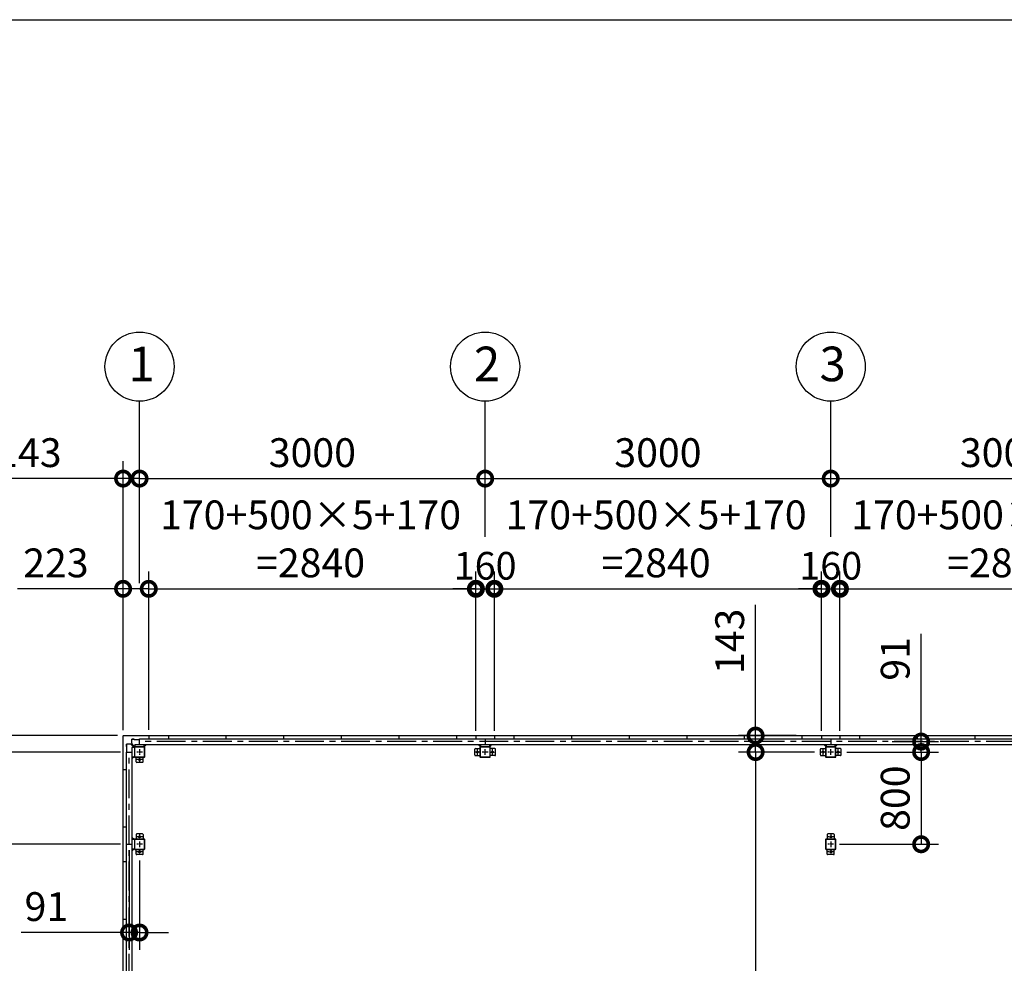
# Model space of a CAD drawing. Extents: x -4099 to 36466, y -2457 to 25853.
# Drawn here: x 4469 to 13017, y 17665 to 25853 of the extents above; entities that cross this region are included whole.
import ezdxf

# ---------------------------------------------------------------- set-up
doc = ezdxf.new("R2010")
doc.units = 0
doc.header["$LTSCALE"] = 4
doc.header["$PDMODE"] = 3
doc.header["$PDSIZE"] = 2
doc.linetypes.add('CENTER', pattern=[2, 1.25, -0.25, 0.25, -0.25])
doc.layers.get('0').update_dxf_attribs({"linetype": 'CONTINUOUS'})
doc.layers.get('DEFPOINTS').update_dxf_attribs({"linetype": 'CONTINUOUS'})
for name, color, linetype in [('センター', 3, 'CENTER'), ('仕様書枠', 230, 'CONTINUOUS'), ('寸法', 4, 'CONTINUOUS'), ('部品1', 7, 'CONTINUOUS')]:
    doc.layers.add(name, color=color, linetype=linetype)
doc.styles.get("Standard").update_dxf_attribs({"font": 'isocp.shx', "bigfont": 'bigfont.shx'})
doc.styles.add('STYLE1', font='isocp.shx', dxfattribs={"bigfont": 'bigfont.shx'})
doc.dimstyles.new('INABA_S100G', dxfattribs={"dimscale": 100, "dimtxt": 2.5, "dimasz": 2.5, "dimexe": 1.5, "dimexo": 0.5, "dimgap": 1, "dimtad": 3, "dimdec": 1, "dimdsep": 46, "dimtxsty": 'STYLE1', "dimblk1": 'DOTSMALL', "dimblk2": 'DOTSMALL', "dimsah": 1, "dimcen": 0, "dimclrt": 7, "dimadec": 0, "dimazin": 0, "dimtfac": 1, "dimtdec": 1, "dimtix": 1, "dimtmove": 0, "dimatfit": 3, "dimldrblk": 'DOTSMALL', "dimfxl": 1, "dimtolj": 1, "dimtzin": 0, "dimarcsym": 0})
doc.dimstyles.new('INABA_S80', dxfattribs={"dimscale": 80, "dimtxt": 2.5, "dimasz": 0.5, "dimexe": 0.5, "dimexo": 0.2, "dimgap": 0.8, "dimtad": 3, "dimdsep": 46, "dimtxsty": 'STANDARD', "dimblk1": 'DOT', "dimblk2": 'DOT', "dimsah": 1, "dimcen": 0, "dimclrt": 7, "dimadec": 0, "dimazin": 0, "dimtfac": 1, "dimtix": 1, "dimtmove": 0, "dimatfit": 2, "dimldrblk": 'DOT', "dimfxl": 1, "dimtolj": 1, "dimtzin": 0, "dimarcsym": 0})

# ---------------------------------------------------------------- blocks, each defined once
blk = doc.blocks.new('_DOTSMALL')
at = {"color": 0, "linetype": 'ByBlock', "ltscale": 50, "const_width": 0.5}
blk.add_lwpolyline([(-0.0625, 0, 1), (0.0625, 0, 1)], format="xyb", close=True, dxfattribs=at)
blk = doc.blocks.new('*D29')
at = {"layer": 'DEFPOINTS', "color": 0, "ltscale": 50}
for p in [(11419.9, 19498), (10857.9, 13098), (11484.9, 13098)]:
    blk.add_point(p, dxfattribs=at)
at = {"layer": '寸法', "color": 0, "lineweight": -2, "ltscale": 50}
for p, q in [((11369.9, 19498), (10707.9, 19498)), ((10857.9, 19498), (10857.9, 13098)), ((11434.9, 13098), (10707.9, 13098))]:
    blk.add_line(p, q, dxfattribs=at)
at = {"layer": '寸法', "color": 0, "lineweight": -2, "ltscale": 50, "xscale": 250, "yscale": 250, "zscale": 250}
for p, rotation in [((10857.9, 19498), 90), ((10857.9, 13098), 270)]:
    blk.add_blockref('_DOTSMALL', p, dxfattribs=dict(at, rotation=rotation))
at = {"layer": '寸法', "color": 7, "ltscale": 50, "insert": (10632.9, 16298), "char_height": 250, "attachment_point": 5, "rotation": 90, "style": 'STYLE1'}
blk.add_mtext('\\A1;6400', dxfattribs=at)
blk = doc.blocks.new('*D30')
at = {"layer": 'DEFPOINTS', "color": 0, "ltscale": 50}
for p in [(11259.9, 19641), (10857.9, 19498), (11419.9, 19498)]:
    blk.add_point(p, dxfattribs=at)
at = {"layer": '寸法', "color": 0, "lineweight": -2, "ltscale": 50}
for p, q in [((10857.9, 19641), (10857.9, 20776.4)), ((11209.9, 19641), (10707.9, 19641)), ((10857.9, 19498), (10857.9, 19641)), ((11369.9, 19498), (10707.9, 19498)), ((10857.9, 19498), (10857.9, 19248))]:
    blk.add_line(p, q, dxfattribs=at)
at = {"layer": '寸法', "color": 0, "lineweight": -2, "ltscale": 50, "xscale": 250, "yscale": 250, "zscale": 250}
for p, rotation in [((10857.9, 19641), 270), ((10857.9, 19498), 90)]:
    blk.add_blockref('_DOTSMALL', p, dxfattribs=dict(at, rotation=rotation))
at = {"layer": '寸法', "color": 7, "ltscale": 50, "insert": (10632.9, 20458.7), "char_height": 250, "attachment_point": 5, "rotation": 90, "style": 'STYLE1'}
blk.add_mtext('\\A1;143', dxfattribs=at)
blk = doc.blocks.new('*D31')
at = {"layer": 'DEFPOINTS', "color": 0, "ltscale": 50}
for p in [(11993.9, 19589), (11599.9, 19498), (12294.9, 19498)]:
    blk.add_point(p, dxfattribs=at)
at = {"layer": '寸法', "color": 0, "lineweight": -2, "ltscale": 50}
for p, q in [((12294.9, 19589), (12294.9, 20524.4)), ((12043.9, 19589), (12444.9, 19589)), ((12294.9, 19498), (12294.9, 19589)), ((11649.9, 19498), (12444.9, 19498)), ((12294.9, 19498), (12294.9, 19248))]:
    blk.add_line(p, q, dxfattribs=at)
at = {"layer": '寸法', "color": 0, "lineweight": -2, "ltscale": 50, "xscale": 250, "yscale": 250, "zscale": 250}
for p, rotation in [((12294.9, 19589), 270), ((12294.9, 19498), 90)]:
    blk.add_blockref('_DOTSMALL', p, dxfattribs=dict(at, rotation=rotation))
at = {"layer": '寸法', "color": 7, "ltscale": 50, "insert": (12069.9, 20306.7), "char_height": 250, "attachment_point": 5, "rotation": 90, "style": 'STYLE1'}
blk.add_mtext('\\A1;91', dxfattribs=at)
blk = doc.blocks.new('*D32')
at = {"layer": 'DEFPOINTS', "color": 0, "ltscale": 50}
for p in [(11599.9, 19498), (11534.9, 18698), (12294.9, 18698)]:
    blk.add_point(p, dxfattribs=at)
at = {"layer": '寸法', "color": 0, "lineweight": -2, "ltscale": 50}
for p, q in [((11649.9, 19498), (12444.9, 19498)), ((12294.9, 19498), (12294.9, 18698)), ((11584.9, 18698), (12444.9, 18698))]:
    blk.add_line(p, q, dxfattribs=at)
at = {"layer": '寸法', "color": 0, "lineweight": -2, "ltscale": 50, "xscale": 250, "yscale": 250, "zscale": 250}
for p, rotation in [((12294.9, 19498), 90), ((12294.9, 18698), 270)]:
    blk.add_blockref('_DOTSMALL', p, dxfattribs=dict(at, rotation=rotation))
at = {"layer": '寸法', "color": 7, "ltscale": 50, "insert": (12069.9, 19098), "char_height": 250, "attachment_point": 5, "rotation": 90, "style": 'STYLE1'}
blk.add_mtext('\\A1;800', dxfattribs=at)
blk = doc.blocks.new('*D46')
at = {"layer": 'DEFPOINTS', "color": 0, "ltscale": 50}
for p in [(5589.9, 20914.7), (5366.9, 19638), (5589.9, 19641)]:
    blk.add_point(p, dxfattribs=at)
at = {"layer": '寸法', "color": 0, "lineweight": -2, "ltscale": 50}
for p, q in [((5366.9, 19688), (5366.9, 21064.7)), ((5589.9, 19691), (5589.9, 21064.7)), ((5366.9, 20914.7), (4450.2, 20914.7)), ((5589.9, 20914.7), (5366.9, 20914.7))]:
    blk.add_line(p, q, dxfattribs=at)
at = {"layer": '寸法', "color": 0, "lineweight": -2, "ltscale": 50, "xscale": 250, "yscale": 250, "zscale": 250, "rotation": 180}
blk.add_blockref('_DOTSMALL', (5366.9, 20914.7), dxfattribs=at)
at = {"layer": '寸法', "color": 0, "lineweight": -2, "ltscale": 50, "xscale": 250, "yscale": 250, "zscale": 250}
blk.add_blockref('_DOTSMALL', (5589.9, 20914.7), dxfattribs=at)
at = {"layer": '寸法', "color": 7, "ltscale": 50, "insert": (4783.5, 21139.7), "char_height": 250, "attachment_point": 5, "style": 'STYLE1'}
blk.add_mtext('\\A1;223', dxfattribs=at)
blk = doc.blocks.new('*D47')
at = {"layer": 'DEFPOINTS', "color": 0, "ltscale": 50}
for p in [(8429.9, 20914.7), (5589.9, 19641), (8429.9, 19641)]:
    blk.add_point(p, dxfattribs=at)
at = {"layer": '寸法', "color": 0, "lineweight": -2, "ltscale": 50}
for p, q in [((5589.9, 19691), (5589.9, 21064.7)), ((8429.9, 19691), (8429.9, 21064.7)), ((5589.9, 20914.7), (8429.9, 20914.7))]:
    blk.add_line(p, q, dxfattribs=at)
at = {"layer": '寸法', "color": 0, "lineweight": -2, "ltscale": 50, "xscale": 250, "yscale": 250, "zscale": 250, "rotation": 180}
blk.add_blockref('_DOTSMALL', (5589.9, 20914.7), dxfattribs=at)
at = {"layer": '寸法', "color": 0, "lineweight": -2, "ltscale": 50, "xscale": 250, "yscale": 250, "zscale": 250}
blk.add_blockref('_DOTSMALL', (8429.9, 20914.7), dxfattribs=at)
at = {"layer": '寸法', "color": 7, "ltscale": 50, "insert": (6994.3, 21348), "char_height": 250, "attachment_point": 5, "style": 'STYLE1'}
blk.add_mtext('\\A1;170+500×5+170\\P=2840', dxfattribs=at)
blk = doc.blocks.new('*D48')
at = {"layer": 'DEFPOINTS', "color": 0, "ltscale": 50}
for p in [(8589.9, 20914.7), (8429.9, 19641), (8589.9, 19641)]:
    blk.add_point(p, dxfattribs=at)
at = {"layer": '寸法', "color": 0, "lineweight": -2, "ltscale": 50}
for p, q in [((8429.9, 19681), (8429.9, 21034.7)), ((8589.9, 19681), (8589.9, 21034.7)), ((8429.9, 20914.7), (8229.9, 20914.7)), ((8429.9, 20914.7), (8589.9, 20914.7)), ((8589.9, 20914.7), (8789.9, 20914.7))]:
    blk.add_line(p, q, dxfattribs=at)
at = {"layer": '寸法', "color": 0, "lineweight": -2, "ltscale": 50, "xscale": 200, "yscale": 200, "zscale": 200}
blk.add_blockref('_DOTSMALL', (8429.9, 20914.7), dxfattribs=at)
at = {"layer": '寸法', "color": 0, "lineweight": -2, "ltscale": 50, "xscale": 200, "yscale": 200, "zscale": 200, "rotation": 180}
blk.add_blockref('_DOTSMALL', (8589.9, 20914.7), dxfattribs=at)
at = {"layer": '寸法', "color": 7, "ltscale": 50, "insert": (8509.9, 21114.7), "char_height": 240, "attachment_point": 5, "style": 'STYLE1'}
blk.add_mtext('\\A1;160', dxfattribs=at)
blk = doc.blocks.new('*D50')
at = {"layer": 'DEFPOINTS', "color": 0, "ltscale": 50}
for p in [(5509.9, 21871.4), (5509.9, 20914.7), (5366.9, 19638)]:
    blk.add_point(p, dxfattribs=at)
at = {"layer": '寸法', "color": 0, "lineweight": -2, "ltscale": 50}
for p, q in [((5366.9, 19688), (5366.9, 22021.4)), ((5509.9, 20964.7), (5509.9, 22021.4)), ((5366.9, 21871.4), (4231.5, 21871.4)), ((5509.9, 21871.4), (5366.9, 21871.4)), ((5509.9, 21871.4), (5759.9, 21871.4))]:
    blk.add_line(p, q, dxfattribs=at)
at = {"layer": '寸法', "color": 0, "lineweight": -2, "ltscale": 50, "xscale": 250, "yscale": 250, "zscale": 250}
blk.add_blockref('_DOTSMALL', (5366.9, 21871.4), dxfattribs=at)
at = {"layer": '寸法', "color": 0, "lineweight": -2, "ltscale": 50, "xscale": 250, "yscale": 250, "zscale": 250, "rotation": 180}
blk.add_blockref('_DOTSMALL', (5509.9, 21871.4), dxfattribs=at)
at = {"layer": '寸法', "color": 7, "ltscale": 50, "insert": (4549.2, 22096.4), "char_height": 250, "attachment_point": 5, "style": 'STYLE1'}
blk.add_mtext('\\A1;143', dxfattribs=at)
blk = doc.blocks.new('*D51')
at = {"layer": 'DEFPOINTS', "color": 0, "ltscale": 50}
for p in [(8509.9, 21871.4), (8509.9, 21314.7), (5509.9, 20914.7)]:
    blk.add_point(p, dxfattribs=at)
at = {"layer": '寸法', "color": 0, "lineweight": -2, "ltscale": 50}
for p, q in [((5509.9, 20964.7), (5509.9, 22021.4)), ((8509.9, 21364.7), (8509.9, 22021.4)), ((5509.9, 21871.4), (8509.9, 21871.4))]:
    blk.add_line(p, q, dxfattribs=at)
at = {"layer": '寸法', "color": 0, "lineweight": -2, "ltscale": 50, "xscale": 250, "yscale": 250, "zscale": 250, "rotation": 180}
blk.add_blockref('_DOTSMALL', (5509.9, 21871.4), dxfattribs=at)
at = {"layer": '寸法', "color": 0, "lineweight": -2, "ltscale": 50, "xscale": 250, "yscale": 250, "zscale": 250}
blk.add_blockref('_DOTSMALL', (8509.9, 21871.4), dxfattribs=at)
at = {"layer": '寸法', "color": 7, "ltscale": 50, "insert": (7009.9, 22096.4), "char_height": 250, "attachment_point": 5, "style": 'STYLE1'}
blk.add_mtext('\\A1;3000', dxfattribs=at)
blk = doc.blocks.new('*D52')
at = {"layer": 'DEFPOINTS', "color": 0, "ltscale": 50}
for p in [(11509.9, 21871.4), (8509.9, 21314.7), (11509.9, 21314.7)]:
    blk.add_point(p, dxfattribs=at)
at = {"layer": '寸法', "color": 0, "lineweight": -2, "ltscale": 50}
for p, q in [((8509.9, 21364.7), (8509.9, 22021.4)), ((11509.9, 21364.7), (11509.9, 22021.4)), ((8509.9, 21871.4), (11509.9, 21871.4))]:
    blk.add_line(p, q, dxfattribs=at)
at = {"layer": '寸法', "color": 0, "lineweight": -2, "ltscale": 50, "xscale": 250, "yscale": 250, "zscale": 250, "rotation": 180}
blk.add_blockref('_DOTSMALL', (8509.9, 21871.4), dxfattribs=at)
at = {"layer": '寸法', "color": 0, "lineweight": -2, "ltscale": 50, "xscale": 250, "yscale": 250, "zscale": 250}
blk.add_blockref('_DOTSMALL', (11509.9, 21871.4), dxfattribs=at)
at = {"layer": '寸法', "color": 7, "ltscale": 50, "insert": (10009.9, 22096.4), "char_height": 250, "attachment_point": 5, "style": 'STYLE1'}
blk.add_mtext('\\A1;3000', dxfattribs=at)
blk = doc.blocks.new('*D54')
at = {"layer": 'DEFPOINTS', "color": 0, "ltscale": 50}
for p in [(11429.9, 20914.7), (8589.9, 19641), (11429.9, 19641)]:
    blk.add_point(p, dxfattribs=at)
at = {"layer": '寸法', "color": 0, "lineweight": -2, "ltscale": 50}
for p, q in [((8589.9, 19691), (8589.9, 21064.7)), ((11429.9, 19691), (11429.9, 21064.7)), ((8589.9, 20914.7), (11429.9, 20914.7))]:
    blk.add_line(p, q, dxfattribs=at)
at = {"layer": '寸法', "color": 0, "lineweight": -2, "ltscale": 50, "xscale": 250, "yscale": 250, "zscale": 250, "rotation": 180}
blk.add_blockref('_DOTSMALL', (8589.9, 20914.7), dxfattribs=at)
at = {"layer": '寸法', "color": 0, "lineweight": -2, "ltscale": 50, "xscale": 250, "yscale": 250, "zscale": 250}
blk.add_blockref('_DOTSMALL', (11429.9, 20914.7), dxfattribs=at)
at = {"layer": '寸法', "color": 7, "ltscale": 50, "insert": (9994.3, 21348), "char_height": 250, "attachment_point": 5, "style": 'STYLE1'}
blk.add_mtext('\\A1;170+500×5+170\\P=2840', dxfattribs=at)
blk = doc.blocks.new('*D55')
at = {"layer": 'DEFPOINTS', "color": 0, "ltscale": 50}
for p in [(11589.9, 20914.7), (11429.9, 19641), (11589.9, 19641)]:
    blk.add_point(p, dxfattribs=at)
at = {"layer": '寸法', "color": 0, "lineweight": -2, "ltscale": 50}
for p, q in [((11429.9, 19681), (11429.9, 21034.7)), ((11589.9, 19681), (11589.9, 21034.7)), ((11429.9, 20914.7), (11229.9, 20914.7)), ((11429.9, 20914.7), (11589.9, 20914.7)), ((11589.9, 20914.7), (11789.9, 20914.7))]:
    blk.add_line(p, q, dxfattribs=at)
at = {"layer": '寸法', "color": 0, "lineweight": -2, "ltscale": 50, "xscale": 200, "yscale": 200, "zscale": 200}
blk.add_blockref('_DOTSMALL', (11429.9, 20914.7), dxfattribs=at)
at = {"layer": '寸法', "color": 0, "lineweight": -2, "ltscale": 50, "xscale": 200, "yscale": 200, "zscale": 200, "rotation": 180}
blk.add_blockref('_DOTSMALL', (11589.9, 20914.7), dxfattribs=at)
at = {"layer": '寸法', "color": 7, "ltscale": 50, "insert": (11509.9, 21114.7), "char_height": 240, "attachment_point": 5, "style": 'STYLE1'}
blk.add_mtext('\\A1;160', dxfattribs=at)
blk = doc.blocks.new('*D56')
at = {"layer": 'DEFPOINTS', "color": 0, "ltscale": 50}
for p in [(14509.9, 21871.4), (11509.9, 21314.7), (14509.9, 21314.7)]:
    blk.add_point(p, dxfattribs=at)
at = {"layer": '寸法', "color": 0, "lineweight": -2, "ltscale": 50}
for p, q in [((11509.9, 21364.7), (11509.9, 22021.4)), ((14509.9, 21364.7), (14509.9, 22021.4)), ((11509.9, 21871.4), (14509.9, 21871.4))]:
    blk.add_line(p, q, dxfattribs=at)
at = {"layer": '寸法', "color": 0, "lineweight": -2, "ltscale": 50, "xscale": 250, "yscale": 250, "zscale": 250, "rotation": 180}
blk.add_blockref('_DOTSMALL', (11509.9, 21871.4), dxfattribs=at)
at = {"layer": '寸法', "color": 0, "lineweight": -2, "ltscale": 50, "xscale": 250, "yscale": 250, "zscale": 250}
blk.add_blockref('_DOTSMALL', (14509.9, 21871.4), dxfattribs=at)
at = {"layer": '寸法', "color": 7, "ltscale": 50, "insert": (13009.9, 22096.4), "char_height": 250, "attachment_point": 5, "style": 'STYLE1'}
blk.add_mtext('\\A1;3000', dxfattribs=at)
blk = doc.blocks.new('*D57')
at = {"layer": 'DEFPOINTS', "color": 0, "ltscale": 50}
for p in [(14429.9, 20914.7), (11589.9, 19641), (14429.9, 19641)]:
    blk.add_point(p, dxfattribs=at)
at = {"layer": '寸法', "color": 0, "lineweight": -2, "ltscale": 50}
for p, q in [((11589.9, 19691), (11589.9, 21064.7)), ((14429.9, 19691), (14429.9, 21064.7)), ((11589.9, 20914.7), (14429.9, 20914.7))]:
    blk.add_line(p, q, dxfattribs=at)
at = {"layer": '寸法', "color": 0, "lineweight": -2, "ltscale": 50, "xscale": 250, "yscale": 250, "zscale": 250, "rotation": 180}
blk.add_blockref('_DOTSMALL', (11589.9, 20914.7), dxfattribs=at)
at = {"layer": '寸法', "color": 0, "lineweight": -2, "ltscale": 50, "xscale": 250, "yscale": 250, "zscale": 250}
blk.add_blockref('_DOTSMALL', (14429.9, 20914.7), dxfattribs=at)
at = {"layer": '寸法', "color": 7, "ltscale": 50, "insert": (12994.3, 21348), "char_height": 250, "attachment_point": 5, "style": 'STYLE1'}
blk.add_mtext('\\A1;170+500×5+170\\P=2840', dxfattribs=at)
blk = doc.blocks.new('*D61')
at = {"layer": 'DEFPOINTS', "color": 0, "ltscale": 50}
for p in [(5369.9, 19641), (4173, 19498), (5393.9, 19498)]:
    blk.add_point(p, dxfattribs=at)
at = {"layer": '寸法', "color": 0, "lineweight": -2, "ltscale": 50}
for p, q in [((4173, 19641), (4173, 20776.4)), ((5319.9, 19641), (4023, 19641)), ((4173, 19498), (4173, 19641)), ((5343.9, 19498), (4023, 19498)), ((4173, 19498), (4173, 19248))]:
    blk.add_line(p, q, dxfattribs=at)
at = {"layer": '寸法', "color": 0, "lineweight": -2, "ltscale": 50, "xscale": 250, "yscale": 250, "zscale": 250}
for p, rotation in [((4173, 19641), 270), ((4173, 19498), 90)]:
    blk.add_blockref('_DOTSMALL', p, dxfattribs=dict(at, rotation=rotation))
at = {"layer": '寸法', "color": 7, "ltscale": 50, "insert": (3948, 20458.7), "char_height": 250, "attachment_point": 5, "rotation": 90, "style": 'STYLE1'}
blk.add_mtext('\\A1;143', dxfattribs=at)
blk = doc.blocks.new('*D62')
at = {"layer": 'DEFPOINTS', "color": 0, "ltscale": 50}
for p in [(5418.9, 18698), (5509.9, 18608), (5509.9, 17932)]:
    blk.add_point(p, dxfattribs=at)
at = {"layer": '寸法', "color": 0, "lineweight": -2, "ltscale": 50}
for p, q in [((5418.9, 18648), (5418.9, 17782)), ((5509.9, 18558), (5509.9, 17782)), ((5418.9, 17932), (4483.5, 17932)), ((5509.9, 17932), (5418.9, 17932)), ((5509.9, 17932), (5759.9, 17932))]:
    blk.add_line(p, q, dxfattribs=at)
at = {"layer": '寸法', "color": 0, "lineweight": -2, "ltscale": 50, "xscale": 250, "yscale": 250, "zscale": 250}
blk.add_blockref('_DOTSMALL', (5418.9, 17932), dxfattribs=at)
at = {"layer": '寸法', "color": 0, "lineweight": -2, "ltscale": 50, "xscale": 250, "yscale": 250, "zscale": 250, "rotation": 180}
blk.add_blockref('_DOTSMALL', (5509.9, 17932), dxfattribs=at)
at = {"layer": '寸法', "color": 7, "ltscale": 50, "insert": (4701.2, 18157), "char_height": 250, "attachment_point": 5, "style": 'STYLE1'}
blk.add_mtext('\\A1;91', dxfattribs=at)
blk = doc.blocks.new('*D63')
at = {"layer": 'DEFPOINTS', "color": 0, "ltscale": 50}
for p in [(5393.9, 19498), (4173, 18698), (5393.9, 18698)]:
    blk.add_point(p, dxfattribs=at)
at = {"layer": '寸法', "color": 0, "lineweight": -2, "ltscale": 50}
for p, q in [((5343.9, 19498), (4023, 19498)), ((4173, 19498), (4173, 18698)), ((5343.9, 18698), (4023, 18698))]:
    blk.add_line(p, q, dxfattribs=at)
at = {"layer": '寸法', "color": 0, "lineweight": -2, "ltscale": 50, "xscale": 250, "yscale": 250, "zscale": 250}
for p, rotation in [((4173, 19498), 90), ((4173, 18698), 270)]:
    blk.add_blockref('_DOTSMALL', p, dxfattribs=dict(at, rotation=rotation))
at = {"layer": '寸法', "color": 7, "ltscale": 50, "insert": (3948, 19098), "char_height": 250, "attachment_point": 5, "rotation": 90, "style": 'STYLE1'}
blk.add_mtext('\\A1;800', dxfattribs=at)
blk = doc.blocks.new('*D64')
at = {"layer": 'DEFPOINTS', "color": 0, "ltscale": 50}
for p in [(5393.9, 18698), (4173, 15898), (5393.9, 15898)]:
    blk.add_point(p, dxfattribs=at)
at = {"layer": '寸法', "color": 0, "lineweight": -2, "ltscale": 50}
for p, q in [((5343.9, 18698), (4023, 18698)), ((4173, 18698), (4173, 15898)), ((5343.9, 15898), (4023, 15898))]:
    blk.add_line(p, q, dxfattribs=at)
at = {"layer": '寸法', "color": 0, "lineweight": -2, "ltscale": 50, "xscale": 250, "yscale": 250, "zscale": 250}
for p, rotation in [((4173, 18698), 90), ((4173, 15898), 270)]:
    blk.add_blockref('_DOTSMALL', p, dxfattribs=dict(at, rotation=rotation))
at = {"layer": '寸法', "color": 7, "ltscale": 50, "insert": (3947.9, 17298), "char_height": 250, "attachment_point": 5, "rotation": 90, "style": 'STYLE1'}
blk.add_mtext('\\A1;2800', dxfattribs=at)

msp = doc.modelspace()

# ---------------------------------------------------------------- linework, layer by layer
at = {"layer": 'センター', "ltscale": 50}
for p, q in [((17509.88897502, 19589.02782119), (5509.88897502, 19589.02782119)), ((5418.88897502, 13098.02782119), (5418.88897502, 19498.02782119))]:
    msp.add_line(p, q, dxfattribs=at)
at = {"layer": 'センター', "ltscale": 5}
for p, q in [((5534.88897502, 19498.02782119), (5484.88897502, 19498.02782119)), ((5509.88897502, 19523.02782119), (5509.88897502, 19473.02782119)), ((8469.88897502, 19498.02782119), (8419.88897502, 19498.02782119)), ((8444.88897502, 19473.02782119), (8444.88897502, 19523.02782119)), ((8534.88897502, 19498.02782119), (8484.88897502, 19498.02782119)), ((8509.88897502, 19473.02782119), (8509.88897502, 19523.02782119)), ((8549.88897502, 19498.02782119), (8599.88897502, 19498.02782119)), ((8574.88897502, 19473.02782119), (8574.88897502, 19523.02782119)), ((11469.88897502, 19498.02782119), (11419.88897502, 19498.02782119)), ((11444.88897502, 19473.02782119), (11444.88897502, 19523.02782119)), ((11534.88897502, 19498.02782119), (11484.88897502, 19498.02782119)), ((11509.88897502, 19473.02782119), (11509.88897502, 19523.02782119)), ((11549.88897502, 19498.02782119), (11599.88897502, 19498.02782119)), ((11574.88897502, 19473.02782119), (11574.88897502, 19523.02782119)), ((5534.88897502, 19433.02782119), (5484.88897502, 19433.02782119)), ((5509.88897502, 19458.02782119), (5509.88897502, 19408.02782119)), ((5534.88897502, 18763.02782119), (5484.88897502, 18763.02782119)), ((5509.88897502, 18788.02782119), (5509.88897502, 18738.02782119)), ((5509.88897502, 18723.02782119), (5509.88897502, 18673.02782119)), ((11534.88897502, 18763.02782119), (11484.88897502, 18763.02782119)), ((11509.88897502, 18788.02782119), (11509.88897502, 18738.02782119)), ((11509.88897502, 18723.02782119), (11509.88897502, 18673.02782119)), ((5534.88897502, 18698.02782119), (5484.88897502, 18698.02782119)), ((5509.88897502, 18658.02782119), (5509.88897502, 18608.02782119)), ((11534.88897502, 18698.02782119), (11484.88897502, 18698.02782119)), ((11509.88897502, 18658.02782119), (11509.88897502, 18608.02782119)), ((5534.88897502, 18633.02782119), (5484.88897502, 18633.02782119)), ((11534.88897502, 18633.02782119), (11484.88897502, 18633.02782119))]:
    msp.add_line(p, q, dxfattribs=at)
at = {"layer": '仕様書枠', "ltscale": 50}
msp.add_line((-4099.11102498, 25853.44769509), (36118.88897502, 25853.44769509), dxfattribs=at)
at = {"layer": '寸法', "ltscale": 50}
for p, q in [((5509.88897502, 22021.4351361), (5509.88897502, 22542.65625064)), ((8509.88897502, 22021.4351361), (8509.88897502, 22542.65625064)), ((11509.88897502, 22021.4351361), (11509.88897502, 22542.65625064))]:
    msp.add_line(p, q, dxfattribs=at)
at = {"layer": '部品1'}
for p, q in [((5366.88897502, 12958.02782119), (5366.88897502, 19638.02782119)), ((5442.38897502, 19608.92782119), (5462.38897502, 19608.92782119)), ((5462.38897502, 19608.42782119), (5509.88897502, 19608.42782119)), ((5399.48897502, 19545.52782119), (5397.38897502, 19545.52782119)), ((5398.98897502, 19545.52782119), (5398.98897502, 19565.52782119)), ((5399.48897502, 19498.02782119), (5399.48897502, 19545.52782119)), ((5463.28897502, 19538.02782119), (5437.25344112, 19564.0633551)), ((5469.88897502, 19544.62782119), (5443.85344112, 19570.6633551)), ((5549.88897502, 19544.62782119), (5569.28897502, 19564.02782119)), ((8469.88897502, 19544.62782119), (8450.48897502, 19564.02782119)), ((8549.88897502, 19544.62782119), (8569.28897502, 19564.02782119)), ((11469.88897502, 19544.62782119), (11450.48897502, 19564.02782119)), ((11549.88897502, 19544.62782119), (11569.28897502, 19564.02782119)), ((5463.28897502, 19458.02782119), (5443.88897502, 19438.62782119)), ((5463.28897502, 18738.02782119), (5443.88897502, 18757.42782119)), ((5463.28897502, 18658.02782119), (5443.88897502, 18638.62782119))]:
    msp.add_line(p, q, dxfattribs=at)
at = {"layer": '部品1', "ltscale": 50}
for p, q in [((5369.88897502, 19641.02782119), (17649.88897502, 19641.02782119)), ((5509.88897502, 19614.02782119), (17509.88897502, 19614.02782119)), ((5509.88897502, 19564.02782119), (5509.88897502, 19614.02782119)), ((5589.88897502, 19641.02782119), (5589.88897502, 19614.02782119)), ((5759.88897502, 19641.02782119), (5759.88897502, 19614.02782119)), ((6259.88897502, 19641.02782119), (6259.88897502, 19614.02782119)), ((6759.88897502, 19641.02782119), (6759.88897502, 19614.02782119)), ((7259.88897502, 19641.02782119), (7259.88897502, 19614.02782119)), ((7759.88897502, 19641.02782119), (7759.88897502, 19614.02782119)), ((8259.88897502, 19641.02782119), (8259.88897502, 19614.02782119)), ((8429.88897502, 19641.02782119), (8429.88897502, 19614.02782119)), ((8509.88897502, 19614.02782119), (8509.88897502, 19564.02782119)), ((8589.88897502, 19641.02782119), (8589.88897502, 19614.02782119)), ((8759.88897502, 19641.02782119), (8759.88897502, 19614.02782119)), ((9259.88897502, 19641.02782119), (9259.88897502, 19614.02782119)), ((9759.88897502, 19641.02782119), (9759.88897502, 19614.02782119)), ((10259.88897502, 19641.02782119), (10259.88897502, 19614.02782119)), ((10759.88897502, 19641.02782119), (10759.88897502, 19614.02782119)), ((11259.88897502, 19641.02782119), (11259.88897502, 19614.02782119)), ((11429.88897502, 19641.02782119), (11429.88897502, 19614.02782119)), ((11509.88897502, 19614.02782119), (11509.88897502, 19564.02782119)), ((11589.88897502, 19641.02782119), (11589.88897502, 19614.02782119)), ((11759.88897502, 19641.02782119), (11759.88897502, 19614.02782119)), ((12259.88897502, 19641.02782119), (12259.88897502, 19614.02782119)), ((12759.88897502, 19641.02782119), (12759.88897502, 19614.02782119)), ((5393.88897502, 19498.02782119), (5393.88897502, 13098.02782119)), ((5393.88897502, 19498.02782119), (5443.88897502, 19498.02782119)), ((5443.88897502, 19538.02782119), (5443.88897502, 13058.02782119)), ((5464.88897502, 19538.02782119), (5464.88897502, 19458.02782119)), ((5467.18897502, 19538.02782119), (5467.18897502, 19458.02782119)), ((5469.88897502, 19564.02782119), (17549.88897502, 19564.02782119)), ((5549.88897502, 19543.02782119), (5469.88897502, 19543.02782119)), ((5549.88897502, 19540.72782119), (5469.88897502, 19540.72782119)), ((5552.58897502, 19458.02782119), (5552.58897502, 19538.02782119)), ((5554.88897502, 19458.02782119), (5554.88897502, 19538.02782119)), ((8419.88897502, 19473.02782119), (8419.88897502, 19523.02782119)), ((8424.88897502, 19528.02782119), (8464.88897502, 19528.02782119)), ((8549.88897502, 19543.02782119), (8469.88897502, 19543.02782119)), ((8549.88897502, 19540.72782119), (8469.88897502, 19540.72782119)), ((8552.58897502, 19458.02782119), (8552.58897502, 19538.02782119)), ((8554.88897502, 19458.02782119), (8554.88897502, 19538.02782119)), ((8594.88897502, 19528.02782119), (8554.88897502, 19528.02782119)), ((8599.88897502, 19473.02782119), (8599.88897502, 19523.02782119)), ((11419.88897502, 19473.02782119), (11419.88897502, 19523.02782119)), ((11424.88897502, 19528.02782119), (11464.88897502, 19528.02782119)), ((11549.88897502, 19543.02782119), (11469.88897502, 19543.02782119)), ((11549.88897502, 19540.72782119), (11469.88897502, 19540.72782119)), ((11552.58897502, 19458.02782119), (11552.58897502, 19538.02782119)), ((11554.88897502, 19458.02782119), (11554.88897502, 19538.02782119)), ((11594.88897502, 19528.02782119), (11554.88897502, 19528.02782119)), ((11599.88897502, 19473.02782119), (11599.88897502, 19523.02782119)), ((5479.88897502, 19413.02782119), (5479.88897502, 19453.02782119)), ((5534.88897502, 19408.02782119), (5484.88897502, 19408.02782119)), ((8469.88897502, 19455.32782119), (8549.88897502, 19455.32782119)), ((8469.88897502, 19453.02782119), (8549.88897502, 19453.02782119)), ((11469.88897502, 19455.32782119), (11549.88897502, 19455.32782119)), ((11469.88897502, 19453.02782119), (11549.88897502, 19453.02782119)), ((5366.88897502, 19348.02782119), (5393.88897502, 19348.02782119)), ((5366.88897502, 18848.02782119), (5393.88897502, 18848.02782119)), ((5464.88897502, 18738.02782119), (5464.88897502, 18658.02782119)), ((5467.18897502, 18738.02782119), (5467.18897502, 18658.02782119)), ((11464.88897502, 18738.02782119), (11464.88897502, 18658.02782119)), ((11467.18897502, 18738.02782119), (11467.18897502, 18658.02782119)), ((5393.88897502, 18698.02782119), (5443.88897502, 18698.02782119)), ((5366.88897502, 18548.02782119), (5393.88897502, 18548.02782119)), ((5366.88897502, 18048.02782119), (5393.88897502, 18048.02782119))]:
    msp.add_line(p, q, dxfattribs=at)
at = {"layer": '部品1', "ltscale": 3}
for p, q in [((5462.38897502, 19610.52782119), (5442.38897502, 19610.52782119)), ((5442.38897502, 19574.19888901), (5442.38897502, 19610.52782119)), ((5462.38897502, 19608.42782119), (5462.38897502, 19610.52782119)), ((5433.71790721, 19565.52782119), (5397.38897502, 19565.52782119))]:
    msp.add_line(p, q, dxfattribs=at)
at = {"layer": '部品1', "ltscale": 10}
for p, q in [((5397.38897502, 19545.52782119), (5397.38897502, 19565.52782119)), ((5464.88897502, 19538.02782119), (5443.88897502, 19538.02782119)), ((5469.88897502, 19564.02782119), (5469.88897502, 19543.02782119)), ((5549.88897502, 19543.02782119), (5549.88897502, 19564.02782119)), ((8469.88897502, 19564.02782119), (8469.88897502, 19543.02782119)), ((8549.88897502, 19543.02782119), (8549.88897502, 19564.02782119)), ((11469.88897502, 19564.02782119), (11469.88897502, 19543.02782119)), ((11549.88897502, 19543.02782119), (11549.88897502, 19564.02782119)), ((5443.88897502, 19458.02782119), (5464.88897502, 19458.02782119)), ((5464.88897502, 18738.02782119), (5443.88897502, 18738.02782119)), ((5443.88897502, 18658.02782119), (5464.88897502, 18658.02782119))]:
    msp.add_line(p, q, dxfattribs=at)
at = {"layer": '部品1', "ltscale": 5}
for p, q in [((8464.88897502, 19538.02782119), (8464.88897502, 19458.02782119)), ((8467.18897502, 19538.02782119), (8467.18897502, 19458.02782119)), ((11464.88897502, 19538.02782119), (11464.88897502, 19458.02782119)), ((11467.18897502, 19538.02782119), (11467.18897502, 19458.02782119)), ((5469.88897502, 19455.32782119), (5549.88897502, 19455.32782119)), ((5469.88897502, 19453.02782119), (5549.88897502, 19453.02782119)), ((5539.88897502, 19413.02782119), (5539.88897502, 19453.02782119)), ((8424.88897502, 19468.02782119), (8464.88897502, 19468.02782119)), ((8594.88897502, 19468.02782119), (8554.88897502, 19468.02782119)), ((11424.88897502, 19468.02782119), (11464.88897502, 19468.02782119)), ((11594.88897502, 19468.02782119), (11554.88897502, 19468.02782119)), ((5549.88897502, 18743.02782119), (5469.88897502, 18743.02782119)), ((5549.88897502, 18740.72782119), (5469.88897502, 18740.72782119)), ((5479.88897502, 18783.02782119), (5479.88897502, 18743.02782119)), ((5534.88897502, 18788.02782119), (5484.88897502, 18788.02782119)), ((5539.88897502, 18783.02782119), (5539.88897502, 18743.02782119)), ((5552.58897502, 18658.02782119), (5552.58897502, 18738.02782119)), ((5554.88897502, 18658.02782119), (5554.88897502, 18738.02782119)), ((11549.88897502, 18743.02782119), (11469.88897502, 18743.02782119)), ((11549.88897502, 18740.72782119), (11469.88897502, 18740.72782119)), ((11479.88897502, 18783.02782119), (11479.88897502, 18743.02782119)), ((11534.88897502, 18788.02782119), (11484.88897502, 18788.02782119)), ((11539.88897502, 18783.02782119), (11539.88897502, 18743.02782119)), ((11552.58897502, 18658.02782119), (11552.58897502, 18738.02782119)), ((11554.88897502, 18658.02782119), (11554.88897502, 18738.02782119)), ((5469.88897502, 18655.32782119), (5549.88897502, 18655.32782119)), ((5469.88897502, 18653.02782119), (5549.88897502, 18653.02782119)), ((5479.88897502, 18613.02782119), (5479.88897502, 18653.02782119)), ((5539.88897502, 18613.02782119), (5539.88897502, 18653.02782119)), ((11469.88897502, 18655.32782119), (11549.88897502, 18655.32782119)), ((11469.88897502, 18653.02782119), (11549.88897502, 18653.02782119)), ((11479.88897502, 18613.02782119), (11479.88897502, 18653.02782119)), ((11539.88897502, 18613.02782119), (11539.88897502, 18653.02782119)), ((5534.88897502, 18608.02782119), (5484.88897502, 18608.02782119)), ((11534.88897502, 18608.02782119), (11484.88897502, 18608.02782119))]:
    msp.add_line(p, q, dxfattribs=at)
at = {"layer": '部品1', "ltscale": 50}
for centre in [(5509.88897502, 22842.65625064), (8509.88897502, 22842.65625064), (11509.88897502, 22842.65625064)]:
    msp.add_circle(centre, 300, dxfattribs=at)
at = {"layer": '部品1', "ltscale": 5}
for centre in [(8444.88897502, 19498.02782119), (8574.88897502, 19498.02782119), (11444.88897502, 19498.02782119), (11574.88897502, 19498.02782119), (5509.88897502, 19433.02782119), (5509.88897502, 18763.02782119), (11509.88897502, 18763.02782119), (5509.88897502, 18633.02782119), (11509.88897502, 18633.02782119)]:
    msp.add_circle(centre, 8, dxfattribs=at)
at = {"layer": '部品1'}
for centre, radius, start, end in [((5369.88897502, 19638.02782119), 3, 90, 180), ((5433.71790721, 19560.52782119), 5, 44.9999999995, 90)]:
    msp.add_arc(centre, radius, start, end, dxfattribs=at)
at = {"layer": '部品1', "ltscale": 3}
msp.add_arc((5447.38897502, 19574.19888901), 5, 180, 224.9999999995, dxfattribs=at)
at = {"layer": '部品1', "ltscale": 50}
for centre, radius, start, end in [((5469.88897502, 19538.02782119), 5, 90, 180), ((5469.88897502, 19538.02782119), 2.7, 90, 180), ((5549.88897502, 19538.02782119), 5, 0, 90), ((5549.88897502, 19538.02782119), 2.7, 0, 90), ((8424.88897502, 19523.02782119), 5, 90, 180), ((8469.88897502, 19538.02782119), 5, 90, 180), ((8469.88897502, 19538.02782119), 2.7, 90, 180), ((8549.88897502, 19538.02782119), 5, 0, 90), ((8549.88897502, 19538.02782119), 2.7, 0, 90), ((8594.88897502, 19523.02782119), 5, 0, 90), ((11424.88897502, 19523.02782119), 5, 90, 180), ((11469.88897502, 19538.02782119), 5, 90, 180), ((11469.88897502, 19538.02782119), 2.7, 90, 180), ((11549.88897502, 19538.02782119), 5, 0, 90), ((11549.88897502, 19538.02782119), 2.7, 0, 90), ((11594.88897502, 19523.02782119), 5, 0, 90), ((5469.88897502, 19458.02782119), 5, 180, 270), ((5469.88897502, 19458.02782119), 2.7, 180, 270), ((5484.88897502, 19413.02782119), 5, 180, 270), ((5534.88897502, 19413.02782119), 5, 270, 0), ((8424.88897502, 19473.02782119), 5, 180, 270), ((8549.88897502, 19458.02782119), 2.7, 270, 0), ((8549.88897502, 19458.02782119), 5, 270, 0), ((8594.88897502, 19473.02782119), 5, 270, 0), ((11424.88897502, 19473.02782119), 5, 180, 270), ((11549.88897502, 19458.02782119), 2.7, 270, 0), ((11549.88897502, 19458.02782119), 5, 270, 0), ((11594.88897502, 19473.02782119), 5, 270, 0), ((5469.88897502, 18738.02782119), 5, 90, 180), ((5469.88897502, 18738.02782119), 2.7, 90, 180), ((11469.88897502, 18738.02782119), 5, 90, 180), ((11469.88897502, 18738.02782119), 2.7, 90, 180), ((5469.88897502, 18658.02782119), 5, 180, 270), ((5469.88897502, 18658.02782119), 2.7, 180, 270), ((11469.88897502, 18658.02782119), 5, 180, 270), ((11469.88897502, 18658.02782119), 2.7, 180, 270)]:
    msp.add_arc(centre, radius, start, end, dxfattribs=at)
at = {"layer": '部品1', "ltscale": 5}
for centre, radius, start, end in [((5549.88897502, 19458.02782119), 2.7, 270, 0), ((5549.88897502, 19458.02782119), 5, 270, 0), ((8469.88897502, 19458.02782119), 5, 180, 270), ((8469.88897502, 19458.02782119), 2.7, 180, 270), ((11469.88897502, 19458.02782119), 5, 180, 270), ((11469.88897502, 19458.02782119), 2.7, 180, 270), ((5484.88897502, 18783.02782119), 5, 90, 180), ((5534.88897502, 18783.02782119), 5, 0, 90), ((5549.88897502, 18738.02782119), 5, 0, 90), ((5549.88897502, 18738.02782119), 2.7, 0, 90), ((11484.88897502, 18783.02782119), 5, 90, 180), ((11534.88897502, 18783.02782119), 5, 0, 90), ((11549.88897502, 18738.02782119), 5, 0, 90), ((11549.88897502, 18738.02782119), 2.7, 0, 90), ((5549.88897502, 18658.02782119), 2.7, 270, 0), ((5549.88897502, 18658.02782119), 5, 270, 0), ((11549.88897502, 18658.02782119), 2.7, 270, 0), ((11549.88897502, 18658.02782119), 5, 270, 0), ((5484.88897502, 18613.02782119), 5, 180, 270), ((5534.88897502, 18613.02782119), 5, 270, 0), ((11484.88897502, 18613.02782119), 5, 180, 270), ((11534.88897502, 18613.02782119), 5, 270, 0)]:
    msp.add_arc(centre, radius, start, end, dxfattribs=at)

# ---------------------------------------------------------------- texts
at = {"layer": '部品1', "ltscale": 50, "style": 'STYLE1'}
for s, p in [('1', (5413.22475984, 22716.28891751)), ('2', (8413.22475984, 22716.28891751)), ('3', (11413.22475984, 22716.28891751))]:
    msp.add_text(s, height=300, dxfattribs=at).set_placement(p)

# ---------------------------------------------------------------- dimensions: what is measured, and where the dimension line sits
at = {"layer": '寸法', "ltscale": 50}
for base, p1, p2, picture, middle in [((5509.88897502, 21871.4351361), (5366.88897502, 19638.02782119), (5509.88897502, 20914.68882867), '*D50', (4549.21130549, 21871.4351361)), ((5589.88897502, 20914.68882867), (5366.88897502, 19638.02782119), (5589.88897502, 19641.02782119), '*D46', (4783.53709289, 20914.68882867)), ((5509.88897502, 17931.95990882), (5418.88897502, 18698.02782119), (5509.88897502, 18608.02782119), '*D62', (4701.21130549, 17931.95990882))]:
    dim = msp.add_linear_dim(base=base, p1=p1, p2=p2, dimstyle='INABA_S100G', dxfattribs=at)
    dim.commit()
    dim.dimension.update_dxf_attribs({"geometry": picture, "text_midpoint": middle, "dimtype": 160})
for base, p1, p2, picture, middle in [((8509.88897502, 21871.4351361), (5509.88897502, 20914.68882867), (8509.88897502, 21314.68882867), '*D51', (7009.88897502, 22096.4351361)), ((11509.88897502, 21871.4351361), (8509.88897502, 21314.68882867), (11509.88897502, 21314.68882867), '*D52', (10009.88897502, 22096.4351361)), ((14509.88897502, 21871.4351361), (11509.88897502, 21314.68882867), (14509.88897502, 21314.68882867), '*D56', (13009.88897502, 22096.4351361))]:
    dim = msp.add_linear_dim(base=base, p1=p1, p2=p2, dimstyle='INABA_S100G', dxfattribs=at)
    dim.commit()
    dim.dimension.update_dxf_attribs({"geometry": picture, "text_midpoint": middle})
for base, p1, p2, picture, middle in [((8429.88897502, 20914.68882867), (5589.88897502, 19641.02782119), (8429.88897502, 19641.02782119), '*D47', (6994.26397502, 20914.68882867)), ((11429.88897502, 20914.68882867), (8589.88897502, 19641.02782119), (11429.88897502, 19641.02782119), '*D54', (9994.26397502, 20914.68882867)), ((14429.88897502, 20914.68882867), (11589.88897502, 19641.02782119), (14429.88897502, 19641.02782119), '*D57', (12994.26397502, 20914.68882867))]:
    dim = msp.add_linear_dim(base=base, p1=p1, p2=p2, text='170+500×5+170\\P=<>', dimstyle='INABA_S100G', dxfattribs=at)
    dim.commit()
    dim.dimension.update_dxf_attribs({"geometry": picture, "text_midpoint": middle, "dimtype": 160})
for base, p1, p2, picture, middle in [((8589.88897502, 20914.68882867), (8429.88897502, 19641.02782119), (8589.88897502, 19641.02782119), '*D48', (8509.88897502, 21114.68882867)), ((11589.88897502, 20914.68882867), (11429.88897502, 19641.02782119), (11589.88897502, 19641.02782119), '*D55', (11509.88897502, 21114.68882867))]:
    dim = msp.add_linear_dim(base=base, p1=p1, p2=p2, dimstyle='INABA_S80', override={"dimtxt": 3, "dimasz": 2.5, "dimexe": 1.5, "dimexo": 0.5, "dimgap": 1, "dimtxsty": 'STYLE1', "dimblk1": 'DOTSMALL', "dimblk2": 'DOTSMALL', "dimatfit": 3}, dxfattribs=at)
    dim.commit()
    dim.dimension.update_dxf_attribs({"geometry": picture, "text_midpoint": middle})
for base, p1, p2, picture, middle in [((4172.9595806, 19498.02782119), (5369.88897502, 19641.02782119), (5393.88897502, 19498.02782119), '*D61', (4172.9595806, 20458.70549072)), ((10857.9247999, 19498.02782119), (11259.88897502, 19641.02782119), (11419.88897502, 19498.02782119), '*D30', (10857.9247999, 20458.70549072)), ((12294.92708056, 19498.02782119), (11993.8720832, 19589.02782119), (11599.88897502, 19498.02782119), '*D31', (12294.92708056, 20306.70549072)), ((4172.9595806, 18698.02782119), (5393.88897502, 19498.02782119), (5393.88897502, 18698.02782119), '*D63', (4172.9595806, 19098.02782119)), ((10857.9247999, 13098.02782119), (11419.88897502, 19498.02782119), (11484.88897502, 13098.02782119), '*D29', (10857.9247999, 16298.02782119)), ((12294.92708056, 18698.02782119), (11599.88897502, 19498.02782119), (11534.88897502, 18698.02782119), '*D32', (12294.92708056, 19098.02782119)), ((4172.9595806, 15898.02782119), (5393.88897502, 18698.02782119), (5393.88897502, 15898.02782119), '*D64', (4172.9595806, 17298.02782119))]:
    dim = msp.add_linear_dim(base=base, p1=p1, p2=p2, angle=90, dimstyle='INABA_S100G', dxfattribs=at)
    dim.commit()
    dim.dimension.update_dxf_attribs({"geometry": picture, "text_midpoint": middle, "dimtype": 160})

doc.saveas('drawing.dxf')
